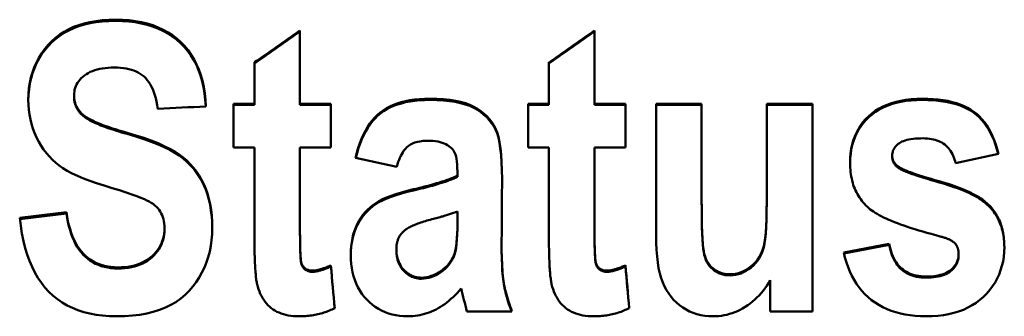
# Model space of a CAD drawing. Units: millimetres. Extents: x 155 to 371, y 94 to 231.
# Drawn here: x 178 to 188, y 193 to 196 of the extents above; entities that cross this region are included whole.
import ezdxf

# ---------------------------------------------------------------- set-up
doc = ezdxf.new("R2010")
doc.units = ezdxf.units.MM
doc.layers.add('Visible (ISO)', color=7, linetype='Continuous', lineweight=50)
doc.layers.add('Visible Narrow (ISO)', color=7, linetype='Continuous', lineweight=35)

msp = doc.modelspace()

# ---------------------------------------------------------------- linework, layer by layer
at = {"layer": 'Visible (ISO)'}
for p, q in [((180.819, 195.465), (180.819, 196.239)), ((183.924, 195.465), (183.924, 196.239)), ((180.339, 195.902), (180.339, 195.465)), ((183.444, 195.902), (183.444, 195.465)), ((178.437, 195.54), (178.437, 195.553)), ((180.118, 195.465), (180.339, 195.465)), ((180.118, 195.465), (180.118, 195.003)), ((180.118, 195.453), (180.339, 195.453)), ((180.339, 195.453), (180.339, 195.465)), ((180.819, 195.465), (181.145, 195.465)), ((180.819, 195.453), (180.819, 195.465)), ((180.819, 195.453), (181.145, 195.453)), ((181.145, 195.003), (181.145, 195.465)), ((183.223, 195.465), (183.444, 195.465)), ((183.223, 195.465), (183.223, 195.003)), ((183.223, 195.453), (183.444, 195.453)), ((183.444, 195.453), (183.444, 195.465)), ((183.924, 195.465), (184.25, 195.465)), ((183.924, 195.453), (183.924, 195.465)), ((183.924, 195.453), (184.25, 195.453)), ((184.25, 195.003), (184.25, 195.465)), ((184.573, 195.465), (185.053, 195.465)), ((184.573, 195.465), (184.573, 194.078)), ((184.573, 195.453), (185.053, 195.453)), ((185.053, 194.458), (185.053, 195.465)), ((185.74, 195.465), (186.221, 195.465)), ((185.74, 195.465), (185.74, 194.541)), ((185.74, 195.453), (186.221, 195.453)), ((186.221, 193.273), (186.221, 195.465)), ((180.339, 195.003), (180.118, 195.003)), ((180.339, 195.003), (180.339, 194.045)), ((180.819, 194.118), (180.819, 195.003)), ((181.145, 195.003), (180.819, 195.003)), ((183.444, 195.003), (183.223, 195.003)), ((183.444, 195.003), (183.444, 194.045)), ((183.924, 194.118), (183.924, 195.003)), ((184.25, 195.003), (183.924, 195.003)), ((188.182, 194.937), (187.73, 194.836)), ((181.839, 194.8), (181.404, 194.895)), ((187.062, 194.906), (187.062, 194.918)), ((187.131, 194.786), (187.131, 194.798)), ((182.479, 194.694), (182.479, 194.706)), ((185.74, 194.529), (185.74, 194.541)), ((185.053, 194.446), (185.053, 194.458)), ((177.865, 194.26), (178.357, 194.319)), ((177.866, 194.248), (178.357, 194.307)), ((178.357, 194.307), (178.357, 194.319)), ((182.479, 194.328), (182.479, 194.213)), ((182.479, 194.201), (182.479, 194.213)), ((179.391, 194.139), (179.391, 194.151)), ((180.819, 194.106), (180.819, 194.118)), ((183.924, 194.106), (183.924, 194.118)), ((182.945, 193.984), (182.945, 193.995)), ((186.551, 193.896), (187.031, 193.986)), ((187.031, 193.974), (187.031, 193.986)), ((181.835, 193.917), (181.835, 193.929)), ((186.553, 193.885), (187.031, 193.974)), ((180.834, 193.774), (180.834, 193.785)), ((183.938, 193.774), (183.938, 193.785)), ((187.761, 193.868), (187.761, 193.88)), ((181.145, 193.748), (181.145, 193.759)), ((184.25, 193.748), (184.25, 193.759)), ((185.774, 193.601), (185.774, 193.273)), ((183.054, 193.273), (182.579, 193.273)), ((186.221, 193.273), (185.774, 193.273))]:
    msp.add_line(p, q, dxfattribs=at)
at = {"layer": 'Visible (ISO)', "flags": 128}
for points in [[(177.955, 195.506), (177.957, 195.567), (177.962, 195.626), (177.971, 195.684), (177.983, 195.741), (177.999, 195.796), (178.018, 195.849), (178.041, 195.901), (178.068, 195.951), (178.097, 195.999), (178.13, 196.044), (178.165, 196.086), (178.203, 196.125), (178.243, 196.161), (178.287, 196.194), (178.333, 196.224), (178.382, 196.251), (178.433, 196.275), (178.488, 196.295), (178.545, 196.313), (178.605, 196.327), (178.668, 196.338), (178.734, 196.346), (178.803, 196.351), (178.875, 196.352)], [(177.955, 195.499), (177.957, 195.56), (177.963, 195.619), (177.972, 195.677), (177.984, 195.733), (178, 195.788), (178.02, 195.841), (178.043, 195.892), (178.07, 195.942), (178.099, 195.99), (178.132, 196.034), (178.167, 196.076), (178.205, 196.114), (178.245, 196.15), (178.289, 196.183), (178.335, 196.212), (178.383, 196.239), (178.435, 196.263), (178.489, 196.283), (178.546, 196.3), (178.606, 196.314), (178.669, 196.325), (178.735, 196.333), (178.803, 196.338), (178.875, 196.339)], [(178.875, 196.352), (178.947, 196.351), (179.017, 196.346), (179.084, 196.337), (179.148, 196.326), (179.209, 196.311), (179.268, 196.293), (179.324, 196.271), (179.378, 196.246), (179.428, 196.218), (179.476, 196.187), (179.522, 196.152), (179.564, 196.114), (179.604, 196.073), (179.64, 196.029), (179.673, 195.982), (179.703, 195.933), (179.73, 195.88), (179.753, 195.825), (179.773, 195.767), (179.79, 195.706), (179.804, 195.643), (179.815, 195.576), (179.822, 195.507), (179.826, 195.435)], [(178.875, 196.339), (178.947, 196.338), (179.016, 196.333), (179.082, 196.325), (179.146, 196.313), (179.207, 196.299), (179.266, 196.281), (179.322, 196.26), (179.375, 196.235), (179.425, 196.207), (179.473, 196.176), (179.518, 196.142), (179.561, 196.105), (179.6, 196.064), (179.637, 196.021), (179.67, 195.975), (179.7, 195.926), (179.727, 195.874), (179.75, 195.82), (179.771, 195.763), (179.788, 195.703), (179.802, 195.64), (179.813, 195.574), (179.821, 195.506), (179.825, 195.435)], [(178.863, 195.848), (178.83, 195.847), (178.797, 195.845), (178.767, 195.842), (178.737, 195.838), (178.709, 195.833), (178.682, 195.826), (178.656, 195.819), (178.632, 195.81), (178.609, 195.8), (178.587, 195.789), (178.567, 195.776), (178.548, 195.763), (178.53, 195.748), (178.514, 195.733), (178.5, 195.718), (178.487, 195.702), (178.475, 195.685), (178.465, 195.668), (178.457, 195.65), (178.45, 195.632), (178.444, 195.613), (178.441, 195.593), (178.438, 195.573), (178.437, 195.553)], [(179.319, 195.409), (179.313, 195.449), (179.306, 195.487), (179.298, 195.522), (179.289, 195.556), (179.278, 195.588), (179.267, 195.617), (179.254, 195.645), (179.241, 195.67), (179.226, 195.693), (179.21, 195.715), (179.193, 195.734), (179.176, 195.751), (179.157, 195.766), (179.136, 195.78), (179.115, 195.793), (179.092, 195.805), (179.068, 195.815), (179.042, 195.823), (179.015, 195.831), (178.988, 195.837), (178.958, 195.842), (178.928, 195.845), (178.896, 195.847), (178.863, 195.848)], [(178.437, 195.553), (178.438, 195.543), (178.438, 195.533), (178.439, 195.523), (178.44, 195.513), (178.442, 195.503), (178.444, 195.494), (178.446, 195.484), (178.449, 195.475), (178.451, 195.466), (178.455, 195.457), (178.458, 195.448), (178.462, 195.44), (178.467, 195.431), (178.471, 195.422), (178.476, 195.414), (178.482, 195.406), (178.488, 195.398), (178.494, 195.39), (178.5, 195.382), (178.507, 195.375), (178.514, 195.367), (178.521, 195.36), (178.529, 195.352), (178.537, 195.345)], [(178.754, 194.602), (178.675, 194.626), (178.603, 194.651), (178.536, 194.677), (178.474, 194.703), (178.417, 194.729), (178.366, 194.756), (178.321, 194.784), (178.281, 194.812), (178.244, 194.841), (178.21, 194.873), (178.177, 194.907), (178.146, 194.943), (178.117, 194.981), (178.091, 195.022), (178.066, 195.064), (178.043, 195.109), (178.022, 195.156), (178.004, 195.203), (177.989, 195.251), (177.977, 195.3), (177.967, 195.35), (177.96, 195.401), (177.956, 195.453), (177.955, 195.506)], [(178.437, 195.54), (178.438, 195.53), (178.438, 195.52), (178.439, 195.51), (178.44, 195.5), (178.442, 195.491), (178.444, 195.481), (178.446, 195.472), (178.449, 195.463), (178.451, 195.454), (178.455, 195.445), (178.458, 195.436), (178.462, 195.427), (178.467, 195.419), (178.471, 195.41), (178.476, 195.402), (178.482, 195.394), (178.488, 195.386), (178.494, 195.378), (178.5, 195.37), (178.507, 195.362), (178.514, 195.355), (178.521, 195.347), (178.529, 195.34), (178.537, 195.333)], [(181.404, 194.895), (181.418, 194.949), (181.433, 195), (181.45, 195.049), (181.468, 195.095), (181.488, 195.139), (181.509, 195.18), (181.531, 195.219), (181.555, 195.255), (181.58, 195.288), (181.607, 195.319), (181.635, 195.347), (181.665, 195.372), (181.696, 195.395), (181.73, 195.417), (181.765, 195.436), (181.804, 195.453), (181.844, 195.468), (181.887, 195.481), (181.931, 195.492), (181.978, 195.501), (182.028, 195.508), (182.079, 195.513), (182.133, 195.516), (182.189, 195.517)], [(181.407, 194.894), (181.421, 194.947), (181.436, 194.998), (181.453, 195.046), (181.471, 195.091), (181.491, 195.134), (181.512, 195.174), (181.534, 195.212), (181.558, 195.247), (181.583, 195.28), (181.61, 195.31), (181.638, 195.337), (181.668, 195.362), (181.699, 195.385), (181.733, 195.406), (181.768, 195.425), (181.806, 195.442), (181.846, 195.456), (181.889, 195.469), (181.933, 195.48), (181.98, 195.489), (182.029, 195.496), (182.08, 195.501), (182.133, 195.504), (182.189, 195.505)], [(182.189, 195.517), (182.263, 195.516), (182.332, 195.512), (182.397, 195.505), (182.457, 195.496), (182.512, 195.484), (182.564, 195.47), (182.61, 195.452), (182.652, 195.432), (182.691, 195.41), (182.726, 195.386), (182.759, 195.36), (182.789, 195.332), (182.816, 195.303), (182.84, 195.271), (182.862, 195.238), (182.88, 195.202), (182.897, 195.162), (182.911, 195.115), (182.923, 195.06), (182.932, 194.997), (182.94, 194.928), (182.945, 194.85), (182.948, 194.765), (182.949, 194.673)], [(182.189, 195.505), (182.262, 195.504), (182.331, 195.5), (182.396, 195.493), (182.456, 195.484), (182.511, 195.472), (182.562, 195.458), (182.609, 195.441), (182.651, 195.421), (182.689, 195.399), (182.725, 195.375), (182.758, 195.349), (182.787, 195.322), (182.815, 195.292), (182.839, 195.261), (182.861, 195.228), (182.879, 195.193), (182.896, 195.153), (182.91, 195.107), (182.922, 195.053), (182.931, 194.991), (182.939, 194.922), (182.945, 194.846), (182.948, 194.762), (182.949, 194.671)], [(186.618, 194.843), (186.619, 194.893), (186.623, 194.941), (186.63, 194.988), (186.639, 195.033), (186.652, 195.077), (186.667, 195.119), (186.684, 195.159), (186.705, 195.197), (186.728, 195.234), (186.754, 195.269), (186.782, 195.302), (186.814, 195.333), (186.848, 195.363), (186.884, 195.39), (186.923, 195.414), (186.964, 195.436), (187.007, 195.455), (187.053, 195.471), (187.102, 195.485), (187.153, 195.497), (187.206, 195.506), (187.262, 195.512), (187.32, 195.516), (187.381, 195.517)], [(186.618, 194.837), (186.619, 194.886), (186.624, 194.935), (186.631, 194.981), (186.64, 195.026), (186.653, 195.069), (186.668, 195.11), (186.686, 195.15), (186.706, 195.188), (186.73, 195.224), (186.756, 195.259), (186.784, 195.292), (186.816, 195.323), (186.849, 195.352), (186.886, 195.379), (186.924, 195.403), (186.965, 195.424), (187.009, 195.443), (187.055, 195.459), (187.103, 195.473), (187.154, 195.485), (187.207, 195.494), (187.262, 195.5), (187.32, 195.504), (187.381, 195.505)], [(187.381, 195.517), (187.439, 195.516), (187.495, 195.514), (187.548, 195.509), (187.599, 195.502), (187.648, 195.494), (187.694, 195.483), (187.738, 195.471), (187.78, 195.457), (187.819, 195.44), (187.856, 195.422), (187.891, 195.402), (187.923, 195.381), (187.953, 195.357), (187.981, 195.33), (188.008, 195.302), (188.034, 195.27), (188.058, 195.237), (188.08, 195.201), (188.101, 195.163), (188.12, 195.123), (188.138, 195.08), (188.154, 195.035), (188.169, 194.987), (188.182, 194.937)], [(187.381, 195.505), (187.438, 195.504), (187.494, 195.501), (187.547, 195.497), (187.597, 195.49), (187.646, 195.482), (187.692, 195.471), (187.736, 195.459), (187.777, 195.445), (187.816, 195.429), (187.853, 195.412), (187.887, 195.392), (187.919, 195.371), (187.949, 195.347), (187.978, 195.322), (188.005, 195.293), (188.03, 195.263), (188.054, 195.23), (188.076, 195.195), (188.097, 195.158), (188.117, 195.118), (188.135, 195.076), (188.151, 195.032), (188.166, 194.985), (188.179, 194.936)], [(178.537, 195.345), (178.546, 195.338), (178.556, 195.331), (178.566, 195.324), (178.578, 195.316), (178.59, 195.309), (178.603, 195.302), (178.618, 195.294), (178.633, 195.287), (178.649, 195.279), (178.665, 195.272), (178.683, 195.264), (178.702, 195.256), (178.721, 195.248), (178.742, 195.24), (178.763, 195.233), (178.786, 195.225), (178.809, 195.217), (178.833, 195.208), (178.858, 195.2), (178.884, 195.192), (178.91, 195.184), (178.938, 195.176), (178.967, 195.167), (178.996, 195.159)], [(178.537, 195.333), (178.546, 195.326), (178.556, 195.319), (178.566, 195.311), (178.578, 195.304), (178.59, 195.297), (178.603, 195.289), (178.618, 195.282), (178.633, 195.274), (178.649, 195.267), (178.665, 195.259), (178.683, 195.252), (178.702, 195.244), (178.721, 195.236), (178.742, 195.228), (178.763, 195.22), (178.786, 195.212), (178.809, 195.204), (178.833, 195.196), (178.858, 195.188), (178.884, 195.18), (178.91, 195.172), (178.938, 195.163), (178.967, 195.155), (178.996, 195.147)], [(178.996, 195.159), (179.088, 195.131), (179.173, 195.104), (179.252, 195.076), (179.324, 195.047), (179.389, 195.018), (179.448, 194.989), (179.501, 194.959), (179.546, 194.929), (179.588, 194.897), (179.626, 194.864), (179.663, 194.828), (179.696, 194.79), (179.727, 194.75), (179.756, 194.707), (179.782, 194.663), (179.806, 194.616), (179.826, 194.567), (179.845, 194.516), (179.86, 194.461), (179.872, 194.405), (179.882, 194.346), (179.889, 194.284), (179.893, 194.22), (179.895, 194.154)], [(178.996, 195.147), (179.088, 195.119), (179.172, 195.092), (179.251, 195.064), (179.323, 195.035), (179.388, 195.006), (179.447, 194.977), (179.499, 194.948), (179.545, 194.918), (179.586, 194.886), (179.625, 194.853), (179.661, 194.817), (179.695, 194.78), (179.726, 194.74), (179.754, 194.698), (179.781, 194.653), (179.804, 194.607), (179.825, 194.558), (179.843, 194.507), (179.859, 194.454), (179.872, 194.397), (179.881, 194.339), (179.889, 194.278), (179.893, 194.214), (179.895, 194.148)], [(182.16, 195.074), (182.139, 195.073), (182.119, 195.072), (182.099, 195.07), (182.081, 195.067), (182.063, 195.064), (182.045, 195.059), (182.029, 195.054), (182.013, 195.048), (181.998, 195.041), (181.984, 195.034), (181.971, 195.025), (181.958, 195.016), (181.946, 195.006), (181.934, 194.994), (181.923, 194.981), (181.912, 194.966), (181.902, 194.95), (181.892, 194.933), (181.882, 194.914), (181.873, 194.894), (181.864, 194.873), (181.855, 194.85), (181.847, 194.826), (181.839, 194.8)], [(182.479, 194.706), (182.478, 194.749), (182.477, 194.789), (182.475, 194.824), (182.472, 194.856), (182.469, 194.884), (182.464, 194.908), (182.459, 194.928), (182.453, 194.944), (182.445, 194.958), (182.437, 194.971), (182.427, 194.984), (182.416, 194.996), (182.403, 195.007), (182.389, 195.018), (182.374, 195.028), (182.358, 195.037), (182.339, 195.046), (182.319, 195.053), (182.297, 195.06), (182.274, 195.065), (182.248, 195.069), (182.221, 195.072), (182.191, 195.073), (182.16, 195.074)], [(187.388, 195.1), (187.359, 195.099), (187.332, 195.098), (187.306, 195.097), (187.282, 195.094), (187.259, 195.091), (187.237, 195.087), (187.217, 195.083), (187.198, 195.077), (187.181, 195.071), (187.165, 195.065), (187.15, 195.057), (187.137, 195.049), (187.125, 195.04), (187.114, 195.031), (187.104, 195.022), (187.095, 195.012), (187.088, 195.002), (187.081, 194.991), (187.075, 194.98), (187.07, 194.968), (187.067, 194.956), (187.064, 194.944), (187.063, 194.931), (187.062, 194.918)], [(187.73, 194.836), (187.725, 194.857), (187.719, 194.878), (187.712, 194.897), (187.704, 194.916), (187.696, 194.934), (187.686, 194.951), (187.676, 194.967), (187.666, 194.982), (187.654, 194.997), (187.642, 195.01), (187.629, 195.022), (187.615, 195.034), (187.6, 195.044), (187.585, 195.054), (187.568, 195.063), (187.552, 195.07), (187.534, 195.077), (187.515, 195.083), (187.496, 195.088), (187.476, 195.092), (187.455, 195.096), (187.433, 195.098), (187.411, 195.099), (187.388, 195.1)], [(186.817, 194.361), (186.801, 194.376), (186.785, 194.391), (186.77, 194.407), (186.756, 194.423), (186.743, 194.44), (186.73, 194.457), (186.718, 194.474), (186.706, 194.492), (186.696, 194.511), (186.685, 194.53), (186.676, 194.549), (186.667, 194.569), (186.659, 194.589), (186.652, 194.61), (186.646, 194.631), (186.64, 194.653), (186.635, 194.675), (186.63, 194.698), (186.626, 194.721), (186.623, 194.744), (186.621, 194.768), (186.619, 194.792), (186.618, 194.817), (186.618, 194.843)], [(187.062, 194.918), (187.062, 194.912), (187.063, 194.906), (187.063, 194.9), (187.064, 194.894), (187.065, 194.889), (187.066, 194.883), (187.068, 194.878), (187.07, 194.872), (187.072, 194.867), (187.074, 194.862), (187.077, 194.857), (187.079, 194.851), (187.082, 194.847), (187.086, 194.842), (187.089, 194.837), (187.093, 194.832), (187.097, 194.828), (187.101, 194.823), (187.105, 194.819), (187.11, 194.814), (187.115, 194.81), (187.12, 194.806), (187.125, 194.802), (187.131, 194.798)], [(187.062, 194.906), (187.062, 194.9), (187.063, 194.894), (187.063, 194.888), (187.064, 194.882), (187.065, 194.877), (187.066, 194.871), (187.068, 194.866), (187.07, 194.86), (187.072, 194.855), (187.074, 194.85), (187.077, 194.844), (187.079, 194.839), (187.082, 194.834), (187.086, 194.829), (187.089, 194.825), (187.093, 194.82), (187.097, 194.815), (187.101, 194.811), (187.105, 194.806), (187.11, 194.802), (187.115, 194.798), (187.12, 194.794), (187.125, 194.79), (187.131, 194.786)], [(187.131, 194.798), (187.137, 194.794), (187.144, 194.789), (187.153, 194.785), (187.162, 194.78), (187.172, 194.775), (187.183, 194.77), (187.196, 194.764), (187.209, 194.759), (187.223, 194.753), (187.238, 194.747), (187.255, 194.741), (187.272, 194.735), (187.29, 194.729), (187.309, 194.722), (187.33, 194.716), (187.351, 194.709), (187.373, 194.702), (187.396, 194.694), (187.42, 194.687), (187.446, 194.679), (187.472, 194.671), (187.499, 194.663), (187.527, 194.655), (187.557, 194.647)], [(187.131, 194.786), (187.137, 194.781), (187.144, 194.777), (187.153, 194.772), (187.162, 194.768), (187.172, 194.763), (187.183, 194.758), (187.196, 194.752), (187.209, 194.747), (187.223, 194.741), (187.238, 194.735), (187.255, 194.729), (187.272, 194.723), (187.29, 194.717), (187.309, 194.71), (187.33, 194.703), (187.351, 194.697), (187.373, 194.689), (187.396, 194.682), (187.42, 194.675), (187.446, 194.667), (187.472, 194.659), (187.499, 194.651), (187.527, 194.643), (187.557, 194.635)], [(182.015, 194.562), (182.043, 194.568), (182.069, 194.575), (182.095, 194.581), (182.121, 194.587), (182.145, 194.594), (182.169, 194.6), (182.192, 194.606), (182.215, 194.612), (182.236, 194.619), (182.257, 194.625), (182.278, 194.631), (182.297, 194.637), (182.316, 194.643), (182.335, 194.649), (182.352, 194.655), (182.369, 194.66), (182.385, 194.666), (182.401, 194.672), (182.415, 194.678), (182.43, 194.683), (182.443, 194.689), (182.456, 194.695), (182.467, 194.7), (182.479, 194.706)], [(182.015, 194.55), (182.043, 194.556), (182.069, 194.563), (182.095, 194.569), (182.121, 194.575), (182.145, 194.582), (182.169, 194.588), (182.192, 194.594), (182.215, 194.6), (182.236, 194.607), (182.257, 194.613), (182.278, 194.619), (182.297, 194.625), (182.316, 194.631), (182.335, 194.637), (182.352, 194.642), (182.369, 194.648), (182.385, 194.654), (182.401, 194.66), (182.415, 194.666), (182.43, 194.671), (182.443, 194.677), (182.456, 194.683), (182.467, 194.688), (182.479, 194.694)], [(187.557, 194.647), (187.59, 194.637), (187.622, 194.628), (187.653, 194.618), (187.683, 194.608), (187.713, 194.598), (187.741, 194.588), (187.769, 194.578), (187.796, 194.567), (187.821, 194.557), (187.846, 194.546), (187.87, 194.535), (187.894, 194.523), (187.916, 194.512), (187.937, 194.501), (187.958, 194.489), (187.977, 194.477), (187.996, 194.465), (188.013, 194.453), (188.03, 194.44), (188.046, 194.427), (188.061, 194.415), (188.075, 194.402), (188.089, 194.389), (188.101, 194.375)], [(187.557, 194.635), (187.59, 194.625), (187.622, 194.616), (187.653, 194.606), (187.683, 194.596), (187.713, 194.586), (187.741, 194.576), (187.769, 194.566), (187.796, 194.555), (187.821, 194.545), (187.846, 194.534), (187.87, 194.523), (187.894, 194.511), (187.916, 194.5), (187.937, 194.489), (187.958, 194.477), (187.977, 194.465), (187.996, 194.453), (188.013, 194.441), (188.03, 194.428), (188.046, 194.416), (188.061, 194.403), (188.075, 194.39), (188.089, 194.377), (188.101, 194.363)], [(179.391, 194.151), (179.39, 194.177), (179.388, 194.201), (179.384, 194.225), (179.379, 194.247), (179.373, 194.269), (179.365, 194.289), (179.356, 194.308), (179.346, 194.327), (179.333, 194.345), (179.32, 194.361), (179.305, 194.377), (179.288, 194.392), (179.27, 194.407), (179.25, 194.42), (179.229, 194.433), (179.206, 194.445), (179.179, 194.458), (179.143, 194.472), (179.099, 194.489), (179.046, 194.507), (178.986, 194.528), (178.917, 194.551), (178.839, 194.575), (178.754, 194.602)], [(181.354, 193.87), (181.355, 193.916), (181.359, 193.96), (181.364, 194.003), (181.372, 194.045), (181.381, 194.084), (181.393, 194.123), (181.407, 194.16), (181.423, 194.195), (181.441, 194.228), (181.461, 194.26), (181.483, 194.291), (181.506, 194.319), (181.531, 194.346), (181.558, 194.371), (181.587, 194.394), (181.617, 194.415), (181.651, 194.436), (181.689, 194.456), (181.731, 194.475), (181.779, 194.493), (181.831, 194.511), (181.888, 194.529), (181.949, 194.546), (182.015, 194.562)], [(181.354, 193.864), (181.356, 193.91), (181.359, 193.954), (181.365, 193.996), (181.372, 194.037), (181.382, 194.076), (181.394, 194.114), (181.408, 194.151), (181.425, 194.186), (181.443, 194.219), (181.463, 194.251), (181.484, 194.281), (181.508, 194.309), (181.533, 194.335), (181.56, 194.36), (181.588, 194.383), (181.618, 194.404), (181.652, 194.425), (181.69, 194.444), (181.733, 194.463), (181.78, 194.482), (181.832, 194.5), (181.888, 194.517), (181.949, 194.534), (182.015, 194.55)], [(185.353, 193.665), (185.382, 193.666), (185.411, 193.67), (185.44, 193.677), (185.468, 193.686), (185.495, 193.698), (185.522, 193.712), (185.548, 193.729), (185.574, 193.749), (185.598, 193.77), (185.621, 193.793), (185.641, 193.818), (185.659, 193.844), (185.674, 193.872), (185.688, 193.901), (185.699, 193.931), (185.708, 193.963), (185.716, 194.001), (185.722, 194.049), (185.728, 194.106), (185.732, 194.173), (185.736, 194.25), (185.738, 194.337), (185.74, 194.434), (185.74, 194.541)], [(185.353, 193.653), (185.382, 193.654), (185.411, 193.658), (185.44, 193.665), (185.468, 193.674), (185.495, 193.686), (185.522, 193.7), (185.548, 193.717), (185.574, 193.737), (185.598, 193.759), (185.621, 193.782), (185.641, 193.806), (185.659, 193.833), (185.674, 193.86), (185.688, 193.889), (185.699, 193.92), (185.708, 193.952), (185.716, 193.989), (185.722, 194.037), (185.728, 194.094), (185.732, 194.161), (185.736, 194.238), (185.738, 194.325), (185.74, 194.422), (185.74, 194.529)], [(185.053, 194.458), (185.054, 194.355), (185.055, 194.262), (185.056, 194.178), (185.059, 194.105), (185.062, 194.041), (185.065, 193.987), (185.07, 193.943), (185.075, 193.909), (185.081, 193.881), (185.089, 193.854), (185.098, 193.829), (185.109, 193.806), (185.122, 193.784), (185.137, 193.764), (185.153, 193.745), (185.171, 193.729), (185.19, 193.714), (185.21, 193.701), (185.232, 193.69), (185.254, 193.681), (185.277, 193.674), (185.301, 193.669), (185.327, 193.666), (185.353, 193.665)], [(185.053, 194.446), (185.054, 194.343), (185.055, 194.25), (185.056, 194.166), (185.059, 194.093), (185.062, 194.029), (185.065, 193.976), (185.07, 193.932), (185.075, 193.897), (185.081, 193.869), (185.089, 193.842), (185.098, 193.817), (185.109, 193.794), (185.122, 193.772), (185.137, 193.752), (185.153, 193.734), (185.171, 193.717), (185.19, 193.702), (185.21, 193.689), (185.232, 193.678), (185.254, 193.669), (185.277, 193.662), (185.301, 193.657), (185.327, 193.654), (185.353, 193.653)], [(178.357, 194.319), (178.364, 194.271), (178.373, 194.226), (178.383, 194.183), (178.395, 194.141), (178.408, 194.102), (178.422, 194.065), (178.437, 194.029), (178.454, 193.996), (178.472, 193.965), (178.492, 193.936), (178.512, 193.908), (178.534, 193.883), (178.558, 193.86), (178.582, 193.839), (178.608, 193.82), (178.636, 193.803), (178.664, 193.787), (178.694, 193.774), (178.725, 193.763), (178.758, 193.754), (178.792, 193.747), (178.827, 193.742), (178.863, 193.739), (178.901, 193.738)], [(178.357, 194.307), (178.364, 194.259), (178.373, 194.214), (178.383, 194.171), (178.395, 194.129), (178.408, 194.09), (178.422, 194.053), (178.437, 194.018), (178.454, 193.984), (178.472, 193.953), (178.492, 193.924), (178.512, 193.897), (178.534, 193.871), (178.558, 193.848), (178.582, 193.827), (178.608, 193.808), (178.636, 193.791), (178.664, 193.776), (178.694, 193.763), (178.725, 193.752), (178.758, 193.742), (178.792, 193.735), (178.827, 193.73), (178.863, 193.727), (178.901, 193.726)], [(182.479, 194.328), (182.471, 194.325), (182.463, 194.322), (182.455, 194.319), (182.446, 194.315), (182.437, 194.312), (182.427, 194.309), (182.417, 194.305), (182.407, 194.302), (182.396, 194.298), (182.385, 194.295), (182.374, 194.291), (182.362, 194.287), (182.35, 194.284), (182.338, 194.28), (182.325, 194.276), (182.312, 194.273), (182.298, 194.269), (182.284, 194.265), (182.27, 194.261), (182.256, 194.257), (182.241, 194.253), (182.225, 194.249), (182.21, 194.245), (182.193, 194.241)], [(187.568, 194.064), (187.52, 194.077), (187.473, 194.09), (187.427, 194.103), (187.383, 194.115), (187.341, 194.128), (187.299, 194.141), (187.26, 194.153), (187.222, 194.166), (187.185, 194.179), (187.15, 194.191), (187.117, 194.204), (187.085, 194.216), (187.054, 194.228), (187.025, 194.241), (186.998, 194.253), (186.971, 194.265), (186.947, 194.277), (186.924, 194.29), (186.902, 194.302), (186.882, 194.314), (186.864, 194.326), (186.847, 194.338), (186.831, 194.349), (186.817, 194.361)], [(188.101, 194.375), (188.113, 194.362), (188.124, 194.348), (188.134, 194.334), (188.145, 194.32), (188.154, 194.305), (188.163, 194.29), (188.172, 194.274), (188.18, 194.258), (188.188, 194.242), (188.195, 194.225), (188.202, 194.208), (188.208, 194.191), (188.214, 194.173), (188.219, 194.155), (188.223, 194.136), (188.228, 194.117), (188.231, 194.098), (188.235, 194.078), (188.237, 194.058), (188.24, 194.038), (188.241, 194.017), (188.243, 193.996), (188.243, 193.975), (188.244, 193.953)], [(188.101, 194.363), (188.112, 194.35), (188.123, 194.337), (188.134, 194.323), (188.144, 194.308), (188.154, 194.294), (188.163, 194.279), (188.171, 194.263), (188.179, 194.248), (188.187, 194.232), (188.194, 194.215), (188.201, 194.198), (188.207, 194.181), (188.213, 194.164), (188.218, 194.146), (188.223, 194.128), (188.227, 194.109), (188.231, 194.09), (188.234, 194.071), (188.237, 194.051), (188.239, 194.031), (188.241, 194.01), (188.242, 193.99), (188.243, 193.969), (188.244, 193.947)], [(178.887, 193.221), (178.812, 193.223), (178.739, 193.228), (178.67, 193.237), (178.603, 193.25), (178.54, 193.266), (178.479, 193.286), (178.421, 193.309), (178.365, 193.336), (178.313, 193.367), (178.263, 193.401), (178.216, 193.439), (178.172, 193.481), (178.131, 193.526), (178.093, 193.574), (178.057, 193.627), (178.025, 193.683), (177.995, 193.742), (177.968, 193.805), (177.943, 193.872), (177.922, 193.942), (177.903, 194.016), (177.888, 194.094), (177.875, 194.175), (177.865, 194.26)], [(182.193, 194.241), (182.175, 194.236), (182.158, 194.231), (182.141, 194.226), (182.124, 194.221), (182.108, 194.216), (182.092, 194.211), (182.077, 194.205), (182.063, 194.2), (182.049, 194.195), (182.036, 194.19), (182.023, 194.184), (182.01, 194.179), (181.999, 194.173), (181.987, 194.168), (181.977, 194.162), (181.966, 194.157), (181.957, 194.151), (181.947, 194.146), (181.939, 194.14), (181.931, 194.134), (181.923, 194.129), (181.916, 194.123), (181.909, 194.117), (181.903, 194.111)], [(182.101, 193.629), (182.126, 193.63), (182.152, 193.634), (182.177, 193.639), (182.202, 193.647), (182.228, 193.657), (182.253, 193.669), (182.278, 193.683), (182.303, 193.699), (182.327, 193.717), (182.349, 193.736), (182.369, 193.755), (182.387, 193.775), (182.403, 193.796), (182.418, 193.818), (182.43, 193.841), (182.441, 193.864), (182.45, 193.891), (182.457, 193.922), (182.464, 193.958), (182.469, 193.999), (182.473, 194.045), (182.476, 194.096), (182.478, 194.152), (182.479, 194.213)], [(182.101, 193.618), (182.126, 193.619), (182.152, 193.622), (182.177, 193.628), (182.202, 193.635), (182.228, 193.645), (182.253, 193.657), (182.278, 193.671), (182.303, 193.687), (182.327, 193.705), (182.349, 193.724), (182.369, 193.743), (182.387, 193.763), (182.403, 193.785), (182.418, 193.806), (182.43, 193.829), (182.441, 193.853), (182.45, 193.879), (182.457, 193.91), (182.464, 193.946), (182.469, 193.987), (182.473, 194.033), (182.476, 194.084), (182.478, 194.14), (182.479, 194.201)], [(179.895, 194.154), (179.893, 194.089), (179.888, 194.026), (179.879, 193.964), (179.868, 193.905), (179.852, 193.847), (179.834, 193.791), (179.812, 193.736), (179.786, 193.683), (179.758, 193.632), (179.725, 193.583), (179.69, 193.536), (179.651, 193.49), (179.608, 193.447), (179.562, 193.408), (179.512, 193.372), (179.458, 193.341), (179.4, 193.313), (179.338, 193.288), (179.272, 193.268), (179.203, 193.251), (179.13, 193.238), (179.053, 193.228), (178.972, 193.223), (178.887, 193.221)], [(178.901, 193.738), (178.938, 193.739), (178.974, 193.741), (179.009, 193.745), (179.042, 193.751), (179.074, 193.759), (179.105, 193.768), (179.134, 193.779), (179.162, 193.791), (179.188, 193.805), (179.214, 193.821), (179.237, 193.838), (179.26, 193.857), (179.281, 193.877), (179.3, 193.899), (179.317, 193.92), (179.333, 193.943), (179.346, 193.966), (179.358, 193.99), (179.368, 194.015), (179.376, 194.041), (179.383, 194.067), (179.387, 194.094), (179.39, 194.122), (179.391, 194.151)], [(178.901, 193.726), (178.938, 193.727), (178.974, 193.73), (179.009, 193.734), (179.042, 193.74), (179.074, 193.747), (179.105, 193.756), (179.134, 193.767), (179.162, 193.779), (179.188, 193.793), (179.214, 193.809), (179.237, 193.826), (179.26, 193.846), (179.281, 193.866), (179.3, 193.887), (179.317, 193.909), (179.333, 193.931), (179.346, 193.954), (179.358, 193.979), (179.368, 194.003), (179.376, 194.029), (179.383, 194.055), (179.387, 194.083), (179.39, 194.111), (179.391, 194.139)], [(180.819, 194.118), (180.819, 194.095), (180.82, 194.072), (180.82, 194.05), (180.82, 194.029), (180.82, 194.009), (180.82, 193.989), (180.821, 193.971), (180.821, 193.953), (180.821, 193.936), (180.822, 193.92), (180.822, 193.905), (180.823, 193.891), (180.824, 193.877), (180.824, 193.865), (180.825, 193.853), (180.826, 193.842), (180.827, 193.832), (180.827, 193.823), (180.828, 193.814), (180.829, 193.807), (180.83, 193.8), (180.831, 193.794), (180.833, 193.789), (180.834, 193.785)], [(180.819, 194.106), (180.819, 194.083), (180.82, 194.06), (180.82, 194.038), (180.82, 194.017), (180.82, 193.997), (180.82, 193.977), (180.821, 193.959), (180.821, 193.941), (180.821, 193.925), (180.822, 193.909), (180.822, 193.893), (180.823, 193.879), (180.824, 193.866), (180.824, 193.853), (180.825, 193.841), (180.826, 193.83), (180.827, 193.82), (180.827, 193.811), (180.828, 193.803), (180.829, 193.795), (180.83, 193.789), (180.831, 193.783), (180.833, 193.778), (180.834, 193.774)], [(181.903, 194.111), (181.898, 194.105), (181.892, 194.099), (181.887, 194.093), (181.882, 194.086), (181.878, 194.08), (181.873, 194.073), (181.869, 194.066), (181.865, 194.059), (181.861, 194.052), (181.858, 194.045), (181.855, 194.038), (181.852, 194.03), (181.849, 194.023), (181.846, 194.015), (181.844, 194.007), (181.842, 193.999), (181.84, 193.991), (181.839, 193.982), (181.838, 193.974), (181.836, 193.965), (181.836, 193.956), (181.835, 193.947), (181.835, 193.938), (181.835, 193.929)], [(183.924, 194.118), (183.924, 194.095), (183.924, 194.072), (183.924, 194.05), (183.925, 194.029), (183.925, 194.009), (183.925, 193.989), (183.925, 193.971), (183.926, 193.953), (183.926, 193.936), (183.927, 193.92), (183.927, 193.905), (183.928, 193.891), (183.928, 193.877), (183.929, 193.865), (183.93, 193.853), (183.93, 193.842), (183.931, 193.832), (183.932, 193.823), (183.933, 193.814), (183.934, 193.807), (183.935, 193.8), (183.936, 193.794), (183.937, 193.789), (183.938, 193.785)], [(183.924, 194.106), (183.924, 194.083), (183.924, 194.06), (183.924, 194.038), (183.925, 194.017), (183.925, 193.997), (183.925, 193.977), (183.925, 193.959), (183.926, 193.941), (183.926, 193.925), (183.927, 193.909), (183.927, 193.893), (183.928, 193.879), (183.928, 193.866), (183.929, 193.853), (183.93, 193.841), (183.93, 193.83), (183.931, 193.82), (183.932, 193.811), (183.933, 193.803), (183.934, 193.795), (183.935, 193.789), (183.936, 193.783), (183.937, 193.778), (183.938, 193.774)], [(180.368, 193.559), (180.365, 193.569), (180.363, 193.58), (180.361, 193.593), (180.359, 193.606), (180.357, 193.619), (180.355, 193.634), (180.354, 193.65), (180.352, 193.666), (180.35, 193.683), (180.349, 193.702), (180.348, 193.721), (180.346, 193.74), (180.345, 193.761), (180.344, 193.783), (180.343, 193.805), (180.342, 193.828), (180.342, 193.852), (180.341, 193.877), (180.34, 193.903), (180.34, 193.93), (180.34, 193.957), (180.339, 193.986), (180.339, 194.015), (180.339, 194.045)], [(182.945, 193.995), (182.945, 193.949), (182.945, 193.904), (182.946, 193.862), (182.947, 193.821), (182.949, 193.783), (182.951, 193.746), (182.953, 193.712), (182.955, 193.68), (182.958, 193.649), (182.961, 193.621), (182.965, 193.595), (182.968, 193.57), (182.973, 193.547), (182.977, 193.523), (182.983, 193.5), (182.989, 193.475), (182.995, 193.451), (183.002, 193.426), (183.009, 193.401), (183.017, 193.376), (183.026, 193.351), (183.034, 193.325), (183.044, 193.299), (183.054, 193.273)], [(183.472, 193.559), (183.47, 193.569), (183.468, 193.58), (183.466, 193.593), (183.464, 193.606), (183.462, 193.619), (183.46, 193.634), (183.458, 193.65), (183.457, 193.666), (183.455, 193.683), (183.454, 193.702), (183.452, 193.721), (183.451, 193.74), (183.45, 193.761), (183.449, 193.783), (183.448, 193.805), (183.447, 193.828), (183.446, 193.852), (183.446, 193.877), (183.445, 193.903), (183.445, 193.93), (183.444, 193.957), (183.444, 193.986), (183.444, 194.015), (183.444, 194.045)], [(185.175, 193.221), (185.13, 193.222), (185.087, 193.227), (185.045, 193.234), (185.004, 193.244), (184.964, 193.257), (184.926, 193.273), (184.889, 193.292), (184.854, 193.314), (184.82, 193.339), (184.788, 193.366), (184.758, 193.395), (184.731, 193.427), (184.706, 193.461), (184.683, 193.498), (184.662, 193.537), (184.643, 193.579), (184.627, 193.624), (184.613, 193.674), (184.6, 193.729), (184.591, 193.789), (184.583, 193.854), (184.577, 193.924), (184.574, 193.998), (184.573, 194.078)], [(187.031, 193.986), (187.037, 193.958), (187.043, 193.931), (187.051, 193.905), (187.059, 193.881), (187.068, 193.857), (187.079, 193.835), (187.09, 193.814), (187.102, 193.794), (187.115, 193.776), (187.128, 193.759), (187.143, 193.742), (187.159, 193.727), (187.176, 193.714), (187.193, 193.701), (187.211, 193.69), (187.231, 193.68), (187.251, 193.671), (187.272, 193.663), (187.294, 193.656), (187.317, 193.651), (187.341, 193.647), (187.366, 193.644), (187.392, 193.642), (187.419, 193.641)], [(187.723, 193.993), (187.72, 193.996), (187.716, 194), (187.712, 194.003), (187.708, 194.006), (187.704, 194.009), (187.699, 194.012), (187.694, 194.016), (187.689, 194.019), (187.683, 194.022), (187.678, 194.025), (187.672, 194.028), (187.665, 194.031), (187.659, 194.034), (187.652, 194.037), (187.645, 194.039), (187.637, 194.042), (187.63, 194.045), (187.622, 194.048), (187.614, 194.051), (187.605, 194.053), (187.596, 194.056), (187.587, 194.059), (187.578, 194.061), (187.568, 194.064)], [(187.761, 193.88), (187.761, 193.886), (187.761, 193.891), (187.76, 193.897), (187.76, 193.902), (187.759, 193.908), (187.759, 193.913), (187.758, 193.919), (187.757, 193.924), (187.756, 193.929), (187.754, 193.934), (187.753, 193.939), (187.751, 193.943), (187.75, 193.948), (187.748, 193.953), (187.746, 193.957), (187.744, 193.962), (187.742, 193.966), (187.74, 193.97), (187.737, 193.974), (187.735, 193.978), (187.732, 193.982), (187.729, 193.986), (187.726, 193.989), (187.723, 193.993)], [(181.835, 193.929), (181.835, 193.908), (181.837, 193.888), (181.839, 193.868), (181.843, 193.849), (181.848, 193.83), (181.854, 193.812), (181.86, 193.795), (181.868, 193.778), (181.877, 193.761), (181.887, 193.745), (181.898, 193.73), (181.911, 193.716), (181.924, 193.702), (181.937, 193.689), (181.951, 193.678), (181.966, 193.668), (181.981, 193.659), (181.996, 193.651), (182.012, 193.644), (182.029, 193.639), (182.046, 193.635), (182.064, 193.632), (182.082, 193.63), (182.101, 193.629)], [(181.835, 193.917), (181.835, 193.897), (181.837, 193.876), (181.839, 193.856), (181.843, 193.837), (181.848, 193.818), (181.854, 193.8), (181.86, 193.783), (181.868, 193.766), (181.877, 193.75), (181.887, 193.734), (181.898, 193.719), (181.911, 193.704), (181.924, 193.69), (181.937, 193.678), (181.951, 193.666), (181.966, 193.656), (181.981, 193.647), (181.996, 193.639), (182.012, 193.633), (182.029, 193.627), (182.046, 193.623), (182.064, 193.62), (182.082, 193.618), (182.101, 193.618)], [(182.945, 193.984), (182.945, 193.938), (182.945, 193.894), (182.946, 193.852), (182.947, 193.812), (182.949, 193.774), (182.95, 193.738), (182.952, 193.704), (182.955, 193.672), (182.958, 193.642), (182.961, 193.614), (182.964, 193.588), (182.968, 193.564), (182.972, 193.541), (182.976, 193.518), (182.981, 193.494), (182.987, 193.471), (182.993, 193.447), (182.999, 193.423), (183.007, 193.399), (183.014, 193.374), (183.022, 193.349), (183.031, 193.324), (183.04, 193.298), (183.05, 193.273)], [(187.419, 193.221), (187.361, 193.222), (187.305, 193.226), (187.251, 193.232), (187.198, 193.24), (187.148, 193.251), (187.099, 193.264), (187.052, 193.28), (187.007, 193.298), (186.964, 193.318), (186.922, 193.341), (186.882, 193.366), (186.845, 193.393), (186.809, 193.423), (186.775, 193.455), (186.743, 193.489), (186.713, 193.526), (186.686, 193.564), (186.66, 193.605), (186.637, 193.648), (186.615, 193.693), (186.596, 193.741), (186.579, 193.79), (186.564, 193.842), (186.551, 193.896)], [(187.031, 193.974), (187.037, 193.946), (187.043, 193.919), (187.051, 193.893), (187.059, 193.869), (187.068, 193.846), (187.079, 193.823), (187.09, 193.802), (187.102, 193.783), (187.115, 193.764), (187.128, 193.747), (187.143, 193.731), (187.159, 193.716), (187.176, 193.702), (187.193, 193.689), (187.211, 193.678), (187.231, 193.668), (187.251, 193.659), (187.272, 193.651), (187.294, 193.645), (187.317, 193.639), (187.341, 193.635), (187.366, 193.632), (187.392, 193.63), (187.419, 193.63)], [(188.244, 193.953), (188.242, 193.901), (188.237, 193.85), (188.23, 193.8), (188.219, 193.753), (188.205, 193.707), (188.189, 193.662), (188.169, 193.619), (188.146, 193.578), (188.12, 193.538), (188.091, 193.5), (188.059, 193.463), (188.024, 193.428), (187.986, 193.395), (187.946, 193.364), (187.903, 193.337), (187.859, 193.313), (187.812, 193.291), (187.762, 193.273), (187.711, 193.257), (187.657, 193.244), (187.601, 193.234), (187.542, 193.227), (187.482, 193.222), (187.419, 193.221)], [(180.834, 193.785), (180.836, 193.778), (180.839, 193.772), (180.842, 193.766), (180.845, 193.76), (180.848, 193.754), (180.852, 193.749), (180.856, 193.744), (180.86, 193.739), (180.864, 193.735), (180.868, 193.731), (180.873, 193.727), (180.878, 193.723), (180.883, 193.72), (180.888, 193.717), (180.893, 193.714), (180.899, 193.712), (180.905, 193.71), (180.911, 193.708), (180.918, 193.706), (180.924, 193.705), (180.931, 193.704), (180.938, 193.703), (180.945, 193.703), (180.953, 193.703)], [(181.956, 193.221), (181.912, 193.222), (181.87, 193.226), (181.83, 193.232), (181.79, 193.241), (181.752, 193.252), (181.716, 193.265), (181.68, 193.281), (181.646, 193.3), (181.613, 193.321), (181.582, 193.344), (181.552, 193.37), (181.523, 193.398), (181.496, 193.428), (181.472, 193.46), (181.449, 193.494), (181.429, 193.529), (181.412, 193.566), (181.397, 193.605), (181.384, 193.645), (181.373, 193.687), (181.365, 193.73), (181.359, 193.775), (181.355, 193.822), (181.354, 193.87)], [(183.938, 193.785), (183.941, 193.778), (183.944, 193.772), (183.946, 193.766), (183.95, 193.76), (183.953, 193.754), (183.956, 193.749), (183.96, 193.744), (183.964, 193.739), (183.968, 193.735), (183.973, 193.731), (183.978, 193.727), (183.982, 193.723), (183.987, 193.72), (183.993, 193.717), (183.998, 193.714), (184.004, 193.712), (184.01, 193.71), (184.016, 193.708), (184.022, 193.706), (184.029, 193.705), (184.036, 193.704), (184.043, 193.703), (184.05, 193.703), (184.057, 193.703)], [(187.419, 193.641), (187.447, 193.642), (187.473, 193.643), (187.499, 193.645), (187.523, 193.649), (187.546, 193.653), (187.568, 193.658), (187.589, 193.664), (187.609, 193.671), (187.627, 193.678), (187.644, 193.687), (187.661, 193.697), (187.675, 193.707), (187.689, 193.719), (187.702, 193.73), (187.713, 193.743), (187.723, 193.756), (187.732, 193.769), (187.74, 193.783), (187.746, 193.798), (187.751, 193.813), (187.756, 193.829), (187.759, 193.845), (187.76, 193.862), (187.761, 193.88)], [(187.419, 193.63), (187.447, 193.63), (187.473, 193.631), (187.499, 193.634), (187.523, 193.637), (187.546, 193.641), (187.568, 193.646), (187.589, 193.652), (187.609, 193.659), (187.627, 193.667), (187.644, 193.675), (187.661, 193.685), (187.675, 193.696), (187.689, 193.707), (187.702, 193.719), (187.713, 193.731), (187.723, 193.744), (187.732, 193.758), (187.74, 193.772), (187.746, 193.786), (187.751, 193.802), (187.756, 193.817), (187.759, 193.834), (187.76, 193.85), (187.761, 193.868)], [(180.834, 193.774), (180.836, 193.767), (180.839, 193.76), (180.842, 193.754), (180.845, 193.748), (180.848, 193.743), (180.852, 193.737), (180.856, 193.732), (180.86, 193.728), (180.864, 193.723), (180.868, 193.719), (180.873, 193.715), (180.878, 193.712), (180.883, 193.708), (180.888, 193.705), (180.893, 193.703), (180.899, 193.7), (180.905, 193.698), (180.911, 193.696), (180.918, 193.695), (180.924, 193.693), (180.931, 193.692), (180.938, 193.692), (180.945, 193.691), (180.953, 193.691)], [(180.953, 193.703), (180.958, 193.703), (180.964, 193.703), (180.97, 193.703), (180.976, 193.704), (180.983, 193.705), (180.99, 193.706), (180.996, 193.707), (181.004, 193.709), (181.011, 193.711), (181.018, 193.712), (181.026, 193.714), (181.034, 193.717), (181.042, 193.719), (181.05, 193.722), (181.059, 193.725), (181.068, 193.728), (181.077, 193.731), (181.086, 193.734), (181.095, 193.738), (181.105, 193.742), (181.115, 193.746), (181.125, 193.75), (181.135, 193.755), (181.145, 193.759)], [(180.953, 193.691), (180.958, 193.691), (180.964, 193.691), (180.97, 193.692), (180.976, 193.693), (180.983, 193.693), (180.99, 193.694), (180.996, 193.696), (181.004, 193.697), (181.011, 193.699), (181.018, 193.701), (181.026, 193.703), (181.034, 193.705), (181.042, 193.708), (181.05, 193.71), (181.059, 193.713), (181.068, 193.716), (181.077, 193.719), (181.086, 193.723), (181.095, 193.726), (181.105, 193.73), (181.115, 193.734), (181.125, 193.739), (181.135, 193.743), (181.145, 193.748)], [(183.938, 193.774), (183.941, 193.767), (183.944, 193.76), (183.946, 193.754), (183.95, 193.748), (183.953, 193.743), (183.956, 193.737), (183.96, 193.732), (183.964, 193.728), (183.968, 193.723), (183.973, 193.719), (183.978, 193.715), (183.982, 193.712), (183.987, 193.708), (183.993, 193.705), (183.998, 193.703), (184.004, 193.7), (184.01, 193.698), (184.016, 193.696), (184.022, 193.695), (184.029, 193.693), (184.036, 193.692), (184.043, 193.692), (184.05, 193.691), (184.057, 193.691)], [(184.057, 193.703), (184.063, 193.703), (184.069, 193.703), (184.075, 193.703), (184.081, 193.704), (184.088, 193.705), (184.094, 193.706), (184.101, 193.707), (184.108, 193.709), (184.116, 193.711), (184.123, 193.712), (184.131, 193.714), (184.139, 193.717), (184.147, 193.719), (184.155, 193.722), (184.164, 193.725), (184.172, 193.728), (184.181, 193.731), (184.191, 193.734), (184.2, 193.738), (184.209, 193.742), (184.219, 193.746), (184.229, 193.75), (184.239, 193.755), (184.25, 193.759)], [(184.057, 193.691), (184.063, 193.691), (184.069, 193.691), (184.075, 193.692), (184.081, 193.693), (184.088, 193.693), (184.094, 193.694), (184.101, 193.696), (184.108, 193.697), (184.116, 193.699), (184.123, 193.701), (184.131, 193.703), (184.139, 193.705), (184.147, 193.708), (184.155, 193.71), (184.164, 193.713), (184.172, 193.716), (184.181, 193.719), (184.191, 193.723), (184.2, 193.726), (184.209, 193.73), (184.219, 193.734), (184.229, 193.739), (184.239, 193.743), (184.25, 193.748)], [(185.774, 193.601), (185.757, 193.572), (185.739, 193.543), (185.72, 193.516), (185.7, 193.49), (185.68, 193.465), (185.658, 193.441), (185.636, 193.419), (185.613, 193.397), (185.589, 193.376), (185.564, 193.357), (185.539, 193.339), (185.512, 193.321), (185.485, 193.305), (185.458, 193.291), (185.43, 193.277), (185.403, 193.266), (185.375, 193.255), (185.347, 193.246), (185.319, 193.238), (185.29, 193.232), (185.262, 193.227), (185.233, 193.224), (185.204, 193.222), (185.175, 193.221)], [(180.81, 193.221), (180.78, 193.222), (180.751, 193.223), (180.723, 193.226), (180.696, 193.231), (180.67, 193.236), (180.645, 193.243), (180.621, 193.251), (180.598, 193.26), (180.576, 193.27), (180.555, 193.282), (180.535, 193.294), (180.516, 193.308), (180.498, 193.323), (180.481, 193.339), (180.466, 193.357), (180.451, 193.375), (180.437, 193.394), (180.424, 193.415), (180.412, 193.436), (180.401, 193.458), (180.391, 193.482), (180.382, 193.506), (180.375, 193.532), (180.368, 193.559)], [(182.517, 193.514), (182.496, 193.49), (182.475, 193.467), (182.454, 193.445), (182.433, 193.424), (182.411, 193.404), (182.389, 193.386), (182.367, 193.368), (182.345, 193.351), (182.322, 193.335), (182.299, 193.321), (182.276, 193.307), (182.253, 193.294), (182.229, 193.282), (182.206, 193.272), (182.182, 193.262), (182.158, 193.253), (182.133, 193.246), (182.108, 193.239), (182.084, 193.234), (182.059, 193.229), (182.033, 193.225), (182.008, 193.223), (181.982, 193.221), (181.956, 193.221)], [(183.915, 193.221), (183.885, 193.222), (183.856, 193.223), (183.828, 193.226), (183.801, 193.231), (183.775, 193.236), (183.75, 193.243), (183.726, 193.251), (183.703, 193.26), (183.681, 193.27), (183.66, 193.282), (183.64, 193.294), (183.621, 193.308), (183.603, 193.323), (183.586, 193.339), (183.57, 193.357), (183.555, 193.375), (183.541, 193.394), (183.529, 193.415), (183.517, 193.436), (183.506, 193.458), (183.496, 193.482), (183.487, 193.506), (183.479, 193.532), (183.472, 193.559)], [(181.186, 193.308), (181.172, 193.301), (181.157, 193.294), (181.143, 193.288), (181.129, 193.282), (181.114, 193.276), (181.1, 193.27), (181.085, 193.265), (181.07, 193.26), (181.055, 193.255), (181.039, 193.251), (181.024, 193.247), (181.008, 193.243), (180.993, 193.239), (180.977, 193.236), (180.961, 193.233), (180.945, 193.231), (180.928, 193.228), (180.912, 193.226), (180.895, 193.225), (180.878, 193.223), (180.862, 193.222), (180.844, 193.222), (180.827, 193.221), (180.81, 193.221)], [(184.29, 193.308), (184.276, 193.301), (184.262, 193.294), (184.248, 193.288), (184.234, 193.282), (184.219, 193.276), (184.204, 193.27), (184.189, 193.265), (184.175, 193.26), (184.159, 193.255), (184.144, 193.251), (184.129, 193.247), (184.113, 193.243), (184.097, 193.239), (184.082, 193.236), (184.065, 193.233), (184.049, 193.231), (184.033, 193.228), (184.017, 193.226), (184, 193.225), (183.983, 193.223), (183.966, 193.222), (183.949, 193.222), (183.932, 193.221), (183.915, 193.221)]]:
    msp.add_lwpolyline(points, dxfattribs=at)
at = {"layer": 'Visible (ISO)'}
for centre, major_axis, ratio, start_param, end_param in [((180.585, -312.45), (-1366.859, -1051.276), 0.237632, 4.531449, 4.531794), ((180.582, -22.265), (-904.602, -660.065), 0.158545, 4.596954, 4.597481), ((183.687, -0.046), (-857.785, -623.69), 0.150456, 4.603152, 4.603708), ((183.686, -29.42), (-919.097, -671.499), 0.161052, 4.595005, 4.595524), ((179.376, 165.609), (4663.732, 238.908), 0.006374, 1.570373, 1.570482), ((182.945, 165.609), (1.667, 240.75), 0.000824, 1.449783, 1.452617), ((181.165, 165.579), (21.296, -240.875), 0.010249, 1.685263, 1.687148), ((181.165, 165.162), (21.453, -242.595), 0.010328, 1.686167, 1.687992), ((184.27, 166.431), (20.974, -237.131), 0.010096, 1.683492, 1.685407), ((184.27, 165.271), (21.412, -242.119), 0.010308, 1.68594, 1.687769), ((182.548, 160.058), (66.743, -264.044), 0.030209, 1.689286, 1.690205)]:
    msp.add_ellipse(centre, major_axis=major_axis, ratio=ratio, start_param=start_param, end_param=end_param, dxfattribs=at)
at = {"layer": 'Visible Narrow (ISO)'}
for p, q in [((178.875, 196.339), (178.875, 196.352)), ((182.189, 195.505), (182.189, 195.517)), ((187.381, 195.505), (187.381, 195.517)), ((178.537, 195.333), (178.537, 195.345)), ((178.996, 195.147), (178.996, 195.159)), ((187.557, 194.635), (187.557, 194.647)), ((182.015, 194.55), (182.015, 194.562)), ((188.101, 194.363), (188.101, 194.375)), ((178.901, 193.726), (178.901, 193.738)), ((180.953, 193.691), (180.953, 193.703)), ((184.057, 193.691), (184.057, 193.703)), ((182.101, 193.618), (182.101, 193.629)), ((185.353, 193.653), (185.353, 193.665)), ((187.419, 193.63), (187.419, 193.641))]:
    msp.add_line(p, q, dxfattribs=at)

doc.saveas('drawing.dxf')
